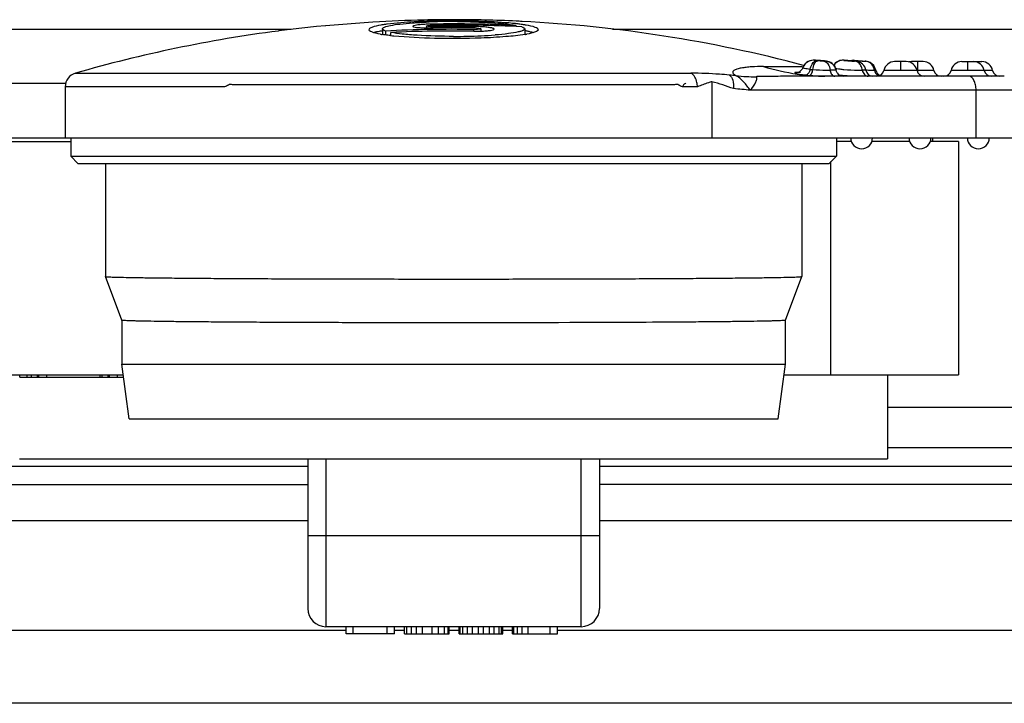
# Model space of a CAD drawing. Units: millimetres. Extents: x 0 to 2970, y 0 to 2100.
# Drawn here: x 454 to 481, y 774 to 793 of the extents above; entities that cross this region are included whole.
import ezdxf

# ---------------------------------------------------------------- set-up
doc = ezdxf.new("R2010")
doc.units = ezdxf.units.MM
doc.layers.add('02___PRT_ALL_AXES', color=7, linetype='Continuous')

msp = doc.modelspace()

# ---------------------------------------------------------------- linework, layer by layer
at = {"layer": '02___PRT_ALL_AXES', "color": 7, "linetype": 'Continuous'}
for p, q in [((463.349, 792.841), (462.045, 792.74)), ((465.002, 792.786), (465.002, 792.755)), ((442.678, 792.647), (461.104, 792.647)), ((460.76, 792.597), (460.755, 792.596)), ((461.799, 792.716), (460.76, 792.597)), ((462.045, 792.74), (461.798, 792.716)), ((462.054, 792.741), (462.045, 792.74)), ((463.608, 792.654), (463.608, 792.498)), ((463.689, 792.595), (463.689, 792.491)), ((463.843, 792.47), (463.843, 792.556)), ((464.816, 792.734), (464.816, 792.681)), ((465.002, 792.72), (465.002, 792.681)), ((466.117, 792.681), (466.117, 792.72)), ((466.117, 792.592), (466.117, 792.638)), ((466.303, 792.657), (466.303, 792.593)), ((467.276, 792.718), (467.276, 792.75)), ((467.511, 792.654), (467.511, 792.498)), ((469.922, 792.647), (567.253, 792.647)), ((463.833, 792.47), (463.82, 792.471)), ((463.843, 792.468), (463.833, 792.47)), ((475.498, 791.792), (475.452, 791.794)), ((475.467, 791.786), (475.519, 791.78)), ((475.556, 791.788), (475.494, 791.792)), ((475.625, 791.783), (475.551, 791.789)), ((475.684, 791.779), (475.62, 791.784)), ((475.729, 791.775), (475.682, 791.779)), ((475.857, 791.752), (475.819, 791.763)), ((476.312, 791.79), (476.272, 791.793)), ((476.568, 791.771), (476.312, 791.79)), ((476.539, 791.793), (476.422, 791.781)), ((476.556, 791.791), (476.539, 791.793)), ((476.575, 791.768), (476.553, 791.769)), ((476.555, 791.791), (476.565, 791.79)), ((476.599, 791.768), (476.568, 791.771)), ((476.599, 791.768), (476.586, 791.769)), ((476.599, 791.768), (476.6, 791.768)), ((476.849, 791.769), (476.862, 791.768)), ((476.989, 791.732), (476.863, 791.768)), ((477.975, 791.757), (477.655, 791.757)), ((477.815, 791.757), (477.815, 791.517)), ((478.441, 791.757), (478.121, 791.757)), ((478.281, 791.757), (478.281, 791.517)), ((479.498, 791.757), (480.049, 791.757)), ((479.658, 791.757), (479.658, 791.517)), ((479.889, 791.757), (479.889, 791.745)), ((455.189, 791.439), (472.071, 791.439)), ((474.058, 791.623), (475.133, 791.623)), ((476.049, 791.522), (475.885, 791.522)), ((475.994, 791.673), (475.986, 791.659)), ((476.865, 791.522), (476.771, 791.522)), ((477.142, 791.522), (477.1, 791.522)), ((478.735, 791.517), (477.361, 791.517)), ((480.343, 791.517), (479.204, 791.517)), ((451.062, 791.167), (454.91, 791.167)), ((472.645, 791.207), (472.645, 789.667)), ((480.663, 791.357), (475.819, 791.357)), ((454.91, 791.067), (454.91, 789.667)), ((459.278, 791.067), (454.91, 791.067)), ((471.619, 791.117), (459.5, 791.117)), ((472.247, 791.067), (471.841, 791.067)), ((481.05, 790.97), (473.697, 790.97)), ((479.889, 789.667), (479.889, 790.97)), ((425.069, 789.667), (481.05, 789.667)), ((450.96, 789.567), (455.06, 789.567)), ((455.06, 789.667), (455.06, 789.167)), ((476.06, 789.667), (476.06, 789.167)), ((476.473, 789.567), (476.06, 789.567)), ((478.073, 789.567), (477.028, 789.567)), ((479.41, 789.567), (478.628, 789.567)), ((478.693, 789.667), (478.691, 789.567)), ((479.41, 789.567), (479.41, 783.167)), ((455.26, 788.967), (455.06, 789.167)), ((455.06, 789.167), (476.06, 789.167)), ((475.86, 788.967), (476.06, 789.167)), ((475.91, 783.167), (475.91, 789.017)), ((455.26, 788.967), (475.859, 788.967)), ((456.01, 788.967), (456.01, 785.867)), ((475.11, 788.967), (475.11, 785.867)), ((456.01, 785.867), (456.01, 785.866)), ((456.46, 784.666), (456.01, 785.866)), ((474.659, 784.666), (475.109, 785.866)), ((475.109, 785.866), (475.11, 785.867)), ((456.46, 784.667), (456.46, 783.467)), ((474.66, 783.467), (474.66, 784.667)), ((456.66, 781.967), (456.46, 783.467)), ((456.46, 783.467), (474.66, 783.467)), ((474.46, 781.967), (474.66, 783.467)), ((448.585, 783.167), (456.5, 783.167)), ((453.663, 783.107), (453.663, 783.167)), ((453.663, 783.107), (456.508, 783.107)), ((453.869, 783.107), (453.87, 783.167)), ((453.977, 783.167), (453.977, 783.107)), ((454.142, 783.167), (454.142, 783.107)), ((454.189, 783.107), (454.189, 783.167)), ((454.396, 783.167), (454.396, 783.107)), ((455.861, 783.167), (455.861, 783.107)), ((455.911, 783.167), (455.911, 783.107)), ((456.077, 783.167), (456.077, 783.107)), ((456.123, 783.107), (456.123, 783.167)), ((456.33, 783.167), (456.33, 783.107)), ((474.62, 783.167), (479.41, 783.167)), ((477.46, 783.167), (477.46, 780.867)), ((533.86, 782.279), (477.46, 782.279)), ((456.66, 781.967), (474.46, 781.967)), ((533.88, 781.167), (477.46, 781.167)), ((431.385, 780.667), (461.56, 780.667)), ((453.66, 780.867), (477.46, 780.867)), ((461.56, 780.867), (461.56, 776.767)), ((462.06, 780.867), (462.06, 776.267)), ((469.06, 776.267), (469.06, 780.867)), ((469.56, 780.867), (469.56, 776.767)), ((469.56, 780.667), (533.888, 780.667)), ((435.981, 780.167), (461.56, 780.167)), ((533.897, 780.167), (469.56, 780.167)), ((461.56, 779.167), (437.06, 779.167)), ((569.06, 779.167), (469.56, 779.167)), ((461.56, 778.767), (469.56, 778.767)), ((462.61, 776.167), (437.06, 776.167)), ((469.06, 776.267), (462.06, 776.267)), ((462.61, 776.067), (462.61, 776.267)), ((463.943, 776.067), (462.61, 776.067)), ((462.81, 776.067), (462.81, 776.267)), ((463.743, 776.067), (463.743, 776.267)), ((463.943, 776.067), (463.943, 776.267)), ((464.21, 776.167), (463.943, 776.167)), ((464.21, 776.067), (464.21, 776.267)), ((464.21, 776.067), (465.443, 776.067)), ((464.276, 776.067), (464.276, 776.267)), ((464.41, 776.067), (464.41, 776.267)), ((464.543, 776.067), (464.543, 776.267)), ((464.71, 776.067), (464.71, 776.267)), ((464.976, 776.067), (464.976, 776.267)), ((465.143, 776.067), (465.143, 776.267)), ((465.31, 776.067), (465.31, 776.267)), ((465.41, 776.067), (465.41, 776.267)), ((465.443, 776.067), (465.443, 776.267)), ((465.71, 776.167), (465.443, 776.167)), ((465.71, 776.067), (465.71, 776.267)), ((465.71, 776.067), (466.91, 776.067)), ((465.743, 776.067), (465.743, 776.267)), ((465.81, 776.067), (465.81, 776.267)), ((465.943, 776.067), (465.943, 776.267)), ((466.076, 776.067), (466.076, 776.267)), ((466.243, 776.067), (466.243, 776.267)), ((466.376, 776.067), (466.376, 776.267)), ((466.543, 776.067), (466.543, 776.267)), ((466.676, 776.067), (466.676, 776.267)), ((466.81, 776.067), (466.81, 776.267)), ((466.876, 776.067), (466.876, 776.267)), ((466.91, 776.067), (466.91, 776.267)), ((467.176, 776.167), (466.91, 776.167)), ((467.176, 776.067), (467.176, 776.267)), ((467.176, 776.067), (468.41, 776.067)), ((467.21, 776.067), (467.21, 776.267)), ((467.31, 776.067), (467.31, 776.267)), ((467.443, 776.067), (467.443, 776.267)), ((467.61, 776.067), (467.61, 776.267)), ((468.21, 776.067), (468.21, 776.267)), ((468.41, 776.067), (468.41, 776.267)), ((569.06, 776.167), (468.41, 776.167)), ((570.033, 774.167), (436.086, 774.167))]:
    msp.add_line(p, q, dxfattribs=at)
for points in [[(475.452, 791.794), (475.418, 791.794), (475.378, 791.79), (475.332, 791.779), (475.284, 791.76), (475.237, 791.73), (475.195, 791.691), (475.162, 791.644), (475.136, 791.587)], [(475.456, 791.794), (475.422, 791.794), (475.383, 791.791), (475.338, 791.781), (475.291, 791.763), (475.244, 791.735), (475.201, 791.697), (475.167, 791.652), (475.165, 791.649)], [(475.79, 791.768), (475.763, 791.771), (475.728, 791.775)], [(476.049, 791.522), (476.036, 791.572), (476.012, 791.622), (475.98, 791.666), (475.943, 791.703), (475.902, 791.731), (475.859, 791.751), (475.82, 791.762), (475.789, 791.768)], [(475.976, 791.671), (475.939, 791.706), (475.898, 791.733), (475.857, 791.752)], [(476.058, 791.736), (476.014, 791.697), (475.986, 791.659)], [(476.063, 791.74), (476.026, 791.71), (475.994, 791.673)], [(476.275, 791.793), (476.246, 791.794), (476.202, 791.792), (476.154, 791.783), (476.105, 791.764), (476.058, 791.736)], [(476.247, 791.794), (476.218, 791.793), (476.181, 791.789), (476.143, 791.779), (476.102, 791.763), (476.063, 791.74)], [(476.865, 791.522), (476.855, 791.561), (476.835, 791.61), (476.807, 791.653), (476.773, 791.689), (476.736, 791.719), (476.697, 791.74), (476.659, 791.756), (476.623, 791.764), (476.6, 791.768)], [(477.141, 791.522), (477.088, 791.646), (476.989, 791.732)], [(475.136, 791.587), (475.121, 791.553), (475.087, 791.509), (475.042, 791.476), (475.001, 791.461), (474.991, 791.459)], [(459.278, 791.067), (459.278, 791.074), (459.276, 791.081)], [(471.843, 791.081), (471.841, 791.074), (471.841, 791.067)]]:
    msp.add_lwpolyline(points, dxfattribs=at)
for centre, radius, start, end in [((465.56, 755.522), 37.384, 91.2426, 93.3895), ((465.56, 755.521), 37.385, 90, 91.2425), ((465.057, 787.779), 5.006, 92.5847, 92.8002), ((465.085, 787.12), 5.666, 90.8375, 92.5653), ((465.506, 776.56), 16.296, 91.6158, 92.153), ((465.56, 755.522), 37.268, 87.3603, 90.8574), ((465.538, 775.443), 17.414, 91.1119, 91.6169), ((465.554, 774.638), 18.219, 90.6223, 91.1128), ((465.56, 774.117), 18.74, 89.6546, 90.6228), ((465.559, 755.516), 37.39, 87.3606, 89.9997), ((465.559, 755.515), 37.391, 87.1218, 87.3605), ((465.544, 755.421), 37.486, 75.1471, 87.1054), ((465.571, 755.467), 37.44, 97.3912, 106.0983), ((465.56, 755.522), 37.12, 89.1392, 92.8883), ((465.56, 755.522), 37.074, 89.1381, 92.6535), ((464.907, 797.667), 4.987, 268.9442, 269.109), ((464.915, 798.317), 5.637, 269.1295, 270.8806), ((464.973, 794.546), 1.826, 268.6737, 270.903), ((465.56, 755.522), 37.237, 87.1207, 90.8581), ((465.56, 755.522), 37.202, 89.1411, 90.8589), ((465.56, 755.522), 37.163, 89.1402, 90.8598), ((466.049, 788.049), 4.671, 87.0898, 89.1642), ((466.096, 791.17), 1.511, 86.4953, 89.1893), ((466.189, 797.234), 4.643, 269.1135, 271.2246), ((466.199, 796.691), 4.099, 271.2487, 271.5071), ((466.974, 789.281), 3.37, 80.0698, 80.7744), ((467.015, 795.587), 3.126, 279.6391, 280.2525), ((464.109, 795.611), 3.151, 259.8079, 260.3696), ((464.162, 795.926), 3.471, 260.3655, 260.6662), ((464.696, 799.898), 7.478, 263.4534, 264.0785), ((465.579, 809.42), 16.971, 269.9341, 272.4945), ((465.804, 804.454), 11.999, 272.4523, 274.2649), ((466.958, 795.92), 3.464, 279.3397, 279.6443), ((475.713, 793.86), 2.089, 264.6705, 265.4042), ((477.282, 799.502), 7.745, 264.4945, 266.894), ((477.241, 798.978), 7.22, 264.6267, 264.9025), ((477.24, 798.964), 7.205, 264.6254, 264.9047), ((477.244, 799.015), 7.257, 264.9046, 265.115), ((477.248, 799.059), 7.3, 264.9061, 265.1131), ((477.241, 798.974), 7.216, 265.1121, 265.4222), ((477.233, 798.884), 7.125, 265.1104, 265.4251), ((477.261, 799.234), 7.477, 265.4301, 265.7318), ((477.251, 799.11), 7.352, 265.4277, 265.7348), ((477.264, 799.271), 7.513, 265.729, 266.0018), ((477.254, 799.141), 7.383, 265.7261, 266.004), ((477.263, 799.279), 7.522, 266.0102, 266.3799), ((477.258, 799.204), 7.446, 266.0077, 266.3817), ((477.271, 799.389), 7.632, 266.3773, 266.5272), ((477.268, 799.345), 7.588, 266.3758, 266.5231), ((477.264, 799.282), 7.524, 266.529, 266.8364), ((477.261, 799.226), 7.469, 266.5242, 266.8378), ((476.836, 791.548), 0.221, 83.3684, 86.7664), ((476.825, 791.499), 0.272, 58.7386, 65.8288), ((477.655, 791.457), 0.3, 90, 168.463), ((477.975, 791.457), 0.3, 11.537, 90), ((478.121, 791.457), 0.3, 90, 104.2129), ((478.441, 791.457), 0.3, 11.537, 90), ((479.498, 791.457), 0.3, 90, 168.463), ((479.818, 791.457), 0.3, 11.537, 90), ((480.049, 791.457), 0.3, 11.537, 90), ((455.297, 791.067), 0.387, 106.1049, 180), ((475.84, 797.422), 6.066, 252.9215, 261.901), ((475.643, 794.459), 2.93, 264.015, 265.4616), ((476.346, 793.366), 1.821, 260.1307, 260.6786), ((476.246, 791.557), 0.2, 211.3448, 268.6802), ((476.819, 798.898), 7.376, 268.6709, 269.6322), ((477.062, 791.557), 0.2, 190.0671, 270), ((477.22, 799.366), 7.845, 267.4215, 268.4292), ((476.782, 791.472), 0.322, 23.5819, 31.9788), ((477.339, 791.557), 0.2, 190.0671, 244.4161), ((477.165, 791.557), 0.2, 270, 348.463), ((478.465, 791.557), 0.2, 191.537, 270), ((478.931, 791.557), 0.2, 191.537, 270), ((479.008, 791.557), 0.2, 270, 348.463), ((480.308, 791.557), 0.2, 191.537, 270), ((480.539, 791.557), 0.2, 191.537, 270), ((470.627, 764.425), 27.078, 84.3177, 84.7108), ((473.883, 797.346), 6.004, 264.5082, 269.806), ((475.823, 797.326), 5.97, 261.9293, 263.1457), ((475.821, 797.309), 5.952, 263.1458, 264.1583), ((475.635, 795.318), 3.952, 263.9051, 265.4639), ((475.821, 797.328), 5.971, 265.2105, 268.3979), ((476.704, 797.119), 5.757, 264.3628, 266.1517), ((476.784, 798.298), 6.939, 266.1398, 267.3069), ((477.31, 791.563), 0.216, 218.7511, 225.351), ((470.767, 764.322), 26.809, 83.7247, 84.7107), ((476.75, 789.667), 0.3, 180, 0), ((478.35, 789.667), 0.3, 180, 0), ((479.95, 789.667), 0.3, 180, 0), ((462.06, 776.767), 0.5, 180, 270), ((469.06, 776.767), 0.5, 270, 0)]:
    msp.add_arc(centre, radius, start, end, dxfattribs=at)
for points, knots in [([(463.74, 792.783), (463.724, 792.781), (463.665, 792.773), (463.606, 792.764), (463.564, 792.756)], [0, 0, 0, 0, 0.267472, 1, 1, 1, 1]), ([(463.608, 792.654), (463.608, 792.663), (463.626, 792.685), (463.7, 792.719), (463.858, 792.757), (464.117, 792.793), (464.321, 792.811), (464.437, 792.82)], [0, 0, 0, 0, 0.03254, 0.088351, 0.28579, 0.594742, 1, 1, 1, 1]), ([(467.178, 792.806), (466.908, 792.833), (466.318, 792.867), (465.418, 792.88), (464.543, 792.856), (463.986, 792.815), (463.74, 792.783)], [0, 0, 0, 0, 0.237129, 0.514219, 0.783829, 1, 1, 1, 1]), ([(464.437, 792.82), (464.473, 792.822), (464.625, 792.833), (464.777, 792.84), (464.894, 792.844)], [0, 0, 0, 0, 0.236608, 1, 1, 1, 1]), ([(465.672, 792.856), (465.984, 792.854), (466.52, 792.837), (467.056, 792.793), (467.276, 792.75)], [0, 0, 0, 0, 0.581682, 1, 1, 1, 1]), ([(467.378, 792.783), (467.362, 792.785), (467.296, 792.793), (467.229, 792.801), (467.178, 792.806)], [0, 0, 0, 0, 0.236918, 1, 1, 1, 1]), ([(467.555, 792.756), (467.541, 792.759), (467.482, 792.768), (467.423, 792.777), (467.378, 792.783)], [0, 0, 0, 0, 0.232199, 1, 1, 1, 1]), ([(463.564, 792.756), (463.481, 792.742), (463.374, 792.719), (463.265, 792.676), (463.236, 792.645), (463.236, 792.632)], [0, 0, 0, 0, 0.698236, 0.892807, 1, 1, 1, 1]), ([(463.551, 792.51), (463.472, 792.524), (463.368, 792.547), (463.263, 792.59), (463.236, 792.62), (463.236, 792.632)], [0, 0, 0, 0, 0.696999, 0.891675, 1, 1, 1, 1]), ([(463.422, 792.571), (463.434, 792.574), (463.49, 792.587), (463.546, 792.598), (463.589, 792.605)], [0, 0, 0, 0, 0.223225, 1, 1, 1, 1]), ([(463.689, 792.595), (463.668, 792.603), (463.637, 792.613), (463.608, 792.642), (463.608, 792.654)], [0, 0, 0, 0, 0.653003, 1, 1, 1, 1]), ([(465.56, 792.449), (465.226, 792.449), (464.756, 792.461), (464.184, 792.506), (463.945, 792.537), (463.843, 792.556)], [0, 0, 0, 0, 0.581158, 0.819504, 1, 1, 1, 1]), ([(464.812, 792.78), (464.762, 792.777), (464.673, 792.772), (464.56, 792.76), (464.487, 792.747), (464.454, 792.736), (464.444, 792.728), (464.444, 792.725)], [0, 0, 0, 0, 0.397785, 0.712579, 0.916655, 0.972404, 1, 1, 1, 1]), ([(464.444, 792.725), (464.444, 792.722), (464.454, 792.714), (464.487, 792.704), (464.561, 792.693), (464.675, 792.685), (464.765, 792.682), (464.815, 792.681)], [0, 0, 0, 0, 0.027215, 0.08255, 0.286295, 0.601471, 1, 1, 1, 1]), ([(464.816, 792.734), (464.816, 792.739), (464.843, 792.742), (464.874, 792.749), (464.935, 792.753), (464.978, 792.754), (465.002, 792.755)], [0, 0, 0, 0, 0.083431, 0.299695, 0.621064, 1, 1, 1, 1]), ([(464.831, 792.728), (464.829, 792.728), (464.824, 792.729), (464.816, 792.731), (464.816, 792.734)], [0, 0, 0, 0, 0.40308, 1, 1, 1, 1]), ([(464.931, 792.72), (464.92, 792.72), (464.887, 792.721), (464.853, 792.723), (464.831, 792.728)], [0, 0, 0, 0, 0.317386, 1, 1, 1, 1]), ([(466.303, 792.657), (466.303, 792.651), (466.277, 792.647), (466.245, 792.641), (466.184, 792.638), (466.141, 792.638), (466.117, 792.638)], [0, 0, 0, 0, 0.085475, 0.301099, 0.621702, 1, 1, 1, 1]), ([(466.188, 792.678), (466.199, 792.677), (466.232, 792.675), (466.266, 792.672), (466.288, 792.665)], [0, 0, 0, 0, 0.31708, 1, 1, 1, 1]), ([(466.675, 792.647), (466.675, 792.659), (466.626, 792.675), (466.557, 792.69), (466.431, 792.705), (466.339, 792.711), (466.286, 792.714)], [0, 0, 0, 0, 0.085382, 0.290922, 0.605403, 1, 1, 1, 1]), ([(466.288, 792.665), (466.291, 792.665), (466.295, 792.663), (466.303, 792.66), (466.303, 792.657)], [0, 0, 0, 0, 0.389785, 1, 1, 1, 1]), ([(466.307, 792.593), (466.357, 792.594), (466.444, 792.598), (466.564, 792.61), (466.629, 792.622), (466.675, 792.637), (466.675, 792.647)], [0, 0, 0, 0, 0.397219, 0.711315, 0.915289, 1, 1, 1, 1]), ([(467.335, 792.569), (467.247, 792.549), (467.034, 792.517), (466.82, 792.497), (466.697, 792.488)], [0, 0, 0, 0, 0.42225, 1, 1, 1, 1]), ([(467.442, 792.6), (467.435, 792.597), (467.4, 792.585), (467.364, 792.576), (467.335, 792.569)], [0, 0, 0, 0, 0.211881, 1, 1, 1, 1]), ([(467.43, 792.712), (467.451, 792.704), (467.482, 792.694), (467.511, 792.665), (467.511, 792.654)], [0, 0, 0, 0, 0.653068, 1, 1, 1, 1]), ([(467.511, 792.654), (467.511, 792.643), (467.488, 792.617), (467.461, 792.607), (467.442, 792.6)], [0, 0, 0, 0, 0.356106, 1, 1, 1, 1]), ([(467.883, 792.632), (467.883, 792.645), (467.854, 792.676), (467.745, 792.719), (467.638, 792.742), (467.555, 792.756)], [0, 0, 0, 0, 0.107191, 0.301756, 1, 1, 1, 1]), ([(467.556, 792.601), (467.568, 792.598), (467.616, 792.59), (467.663, 792.58), (467.697, 792.571)], [0, 0, 0, 0, 0.273485, 1, 1, 1, 1]), ([(467.883, 792.632), (467.883, 792.62), (467.856, 792.59), (467.752, 792.547), (467.65, 792.525), (467.571, 792.511)], [0, 0, 0, 0, 0.108595, 0.303292, 1, 1, 1, 1]), ([(463.82, 792.471), (463.801, 792.473), (463.727, 792.482), (463.653, 792.493), (463.6, 792.502)], [0, 0, 0, 0, 0.268943, 1, 1, 1, 1]), ([(466.312, 792.402), (465.888, 792.387), (465.091, 792.384), (464.295, 792.421), (463.924, 792.459)], [0, 0, 0, 0, 0.532572, 1, 1, 1, 1]), ([(467.52, 792.502), (467.347, 792.473), (466.944, 792.432), (466.541, 792.41), (466.312, 792.402)], [0, 0, 0, 0, 0.433818, 1, 1, 1, 1]), ([(475.338, 791.545), (475.343, 791.576), (475.368, 791.67), (475.448, 791.782), (475.519, 791.78)], [0, 0, 0, 0, 0.312348, 1, 1, 1, 1]), ([(475.411, 791.538), (475.42, 791.597), (475.439, 791.685), (475.51, 791.778), (475.545, 791.778)], [0, 0, 0, 0, 0.630617, 1, 1, 1, 1]), ([(475.769, 791.769), (475.764, 791.771), (475.743, 791.772), (475.702, 791.777), (475.64, 791.781), (475.574, 791.787), (475.508, 791.79), (475.476, 791.794), (475.437, 791.791), (475.46, 791.787), (475.467, 791.786)], [0, 0, 0, 0, 0.044524, 0.176497, 0.367497, 0.579588, 0.770795, 0.901686, 0.939739, 1, 1, 1, 1]), ([(475.712, 791.769), (475.699, 791.769), (475.644, 791.771), (475.588, 791.775), (475.545, 791.778)], [0, 0, 0, 0, 0.22426, 1, 1, 1, 1]), ([(475.769, 791.769), (475.765, 791.765), (475.743, 791.772), (475.726, 791.769), (475.712, 791.769)], [0, 0, 0, 0, 0.280271, 1, 1, 1, 1]), ([(475.712, 791.769), (475.757, 791.765), (475.853, 791.689), (475.88, 791.582), (475.885, 791.522)], [0, 0, 0, 0, 0.429551, 1, 1, 1, 1]), ([(476.412, 791.782), (476.362, 791.786), (476.163, 791.801), (476.363, 791.78), (476.414, 791.777)], [0, 0, 0, 0, 0.496214, 1, 1, 1, 1]), ([(476.583, 791.769), (476.575, 791.77), (476.519, 791.774), (476.462, 791.778), (476.412, 791.782)], [0, 0, 0, 0, 0.127705, 1, 1, 1, 1]), ([(476.414, 791.777), (476.427, 791.776), (476.474, 791.773), (476.52, 791.77), (476.553, 791.769)], [0, 0, 0, 0, 0.284531, 1, 1, 1, 1]), ([(476.583, 791.769), (476.584, 791.769), (476.586, 791.769), (476.582, 791.766), (476.578, 791.768), (476.575, 791.768)], [0, 0, 0, 0, 0.212007, 0.246961, 1, 1, 1, 1]), ([(472.247, 791.067), (472.247, 791.107), (472.234, 791.244), (472.162, 791.397), (472.071, 791.439)], [0, 0, 0, 0, 0.28629, 1, 1, 1, 1]), ([(473.123, 791.388), (473.033, 791.396), (472.683, 791.425), (472.332, 791.439), (472.071, 791.439)], [0, 0, 0, 0, 0.258768, 1, 1, 1, 1]), ([(474.058, 791.623), (473.951, 791.623), (473.793, 791.619), (473.59, 791.601), (473.454, 791.582), (473.353, 791.559), (473.284, 791.534), (473.247, 791.513), (473.218, 791.487), (473.215, 791.445), (473.252, 791.405), (473.286, 791.383), (473.308, 791.37)], [0, 0, 0, 0, 0.317562, 0.464815, 0.600402, 0.72038, 0.771019, 0.813732, 0.848425, 0.879601, 0.924658, 1, 1, 1, 1]), ([(474.994, 791.462), (474.979, 791.462), (474.958, 791.462), (474.934, 791.46), (474.924, 791.458), (474.917, 791.454), (474.921, 791.447), (474.929, 791.443), (474.949, 791.434), (474.988, 791.424), (475.048, 791.411), (475.126, 791.398), (475.184, 791.391), (475.215, 791.388)], [0, 0, 0, 0, 0.120596, 0.1609, 0.187528, 0.201874, 0.214399, 0.237671, 0.27395, 0.385424, 0.546193, 0.752388, 1, 1, 1, 1]), ([(475.076, 791.458), (475.068, 791.458), (475.041, 791.46), (475.014, 791.461), (474.994, 791.462)], [0, 0, 0, 0, 0.279927, 1, 1, 1, 1]), ([(475.338, 791.545), (475.309, 791.548), (475.261, 791.554), (475.192, 791.565), (475.162, 791.574), (475.134, 791.582), (475.136, 791.587)], [0, 0, 0, 0, 0.41301, 0.728636, 0.927513, 1, 1, 1, 1]), ([(475.338, 791.545), (475.333, 791.523), (475.316, 791.46), (475.262, 791.387), (475.215, 791.388)], [0, 0, 0, 0, 0.318686, 1, 1, 1, 1]), ([(475.322, 791.378), (475.345, 791.378), (475.393, 791.439), (475.405, 791.498), (475.411, 791.538)], [0, 0, 0, 0, 0.360746, 1, 1, 1, 1]), ([(475.411, 791.538), (475.532, 791.528), (475.69, 791.524), (475.848, 791.522), (475.885, 791.522)], [0, 0, 0, 0, 0.767195, 1, 1, 1, 1]), ([(475.885, 791.522), (475.887, 791.508), (475.897, 791.456), (475.922, 791.403), (475.953, 791.379)], [0, 0, 0, 0, 0.270872, 1, 1, 1, 1]), ([(476.051, 791.569), (476.059, 791.567), (476.092, 791.562), (476.125, 791.558), (476.151, 791.555)], [0, 0, 0, 0, 0.225643, 1, 1, 1, 1]), ([(476.151, 791.555), (476.189, 791.55), (476.354, 791.533), (476.52, 791.527), (476.648, 791.524)], [0, 0, 0, 0, 0.232109, 1, 1, 1, 1]), ([(476.771, 791.522), (476.775, 791.499), (476.786, 791.454), (476.827, 791.406), (476.869, 791.363), (476.908, 791.357), (476.927, 791.357)], [0, 0, 0, 0, 0.278795, 0.549305, 0.763219, 1, 1, 1, 1]), ([(477.005, 791.524), (477.014, 791.523), (477.046, 791.523), (477.078, 791.522), (477.1, 791.522)], [0, 0, 0, 0, 0.292028, 1, 1, 1, 1]), ([(471.931, 791.167), (471.922, 791.162), (471.887, 791.142), (471.85, 791.112), (471.843, 791.081)], [0, 0, 0, 0, 0.237458, 1, 1, 1, 1]), ([(472.645, 791.207), (472.612, 791.197), (472.479, 791.153), (472.346, 791.104), (472.247, 791.067)], [0, 0, 0, 0, 0.245669, 1, 1, 1, 1]), ([(473.123, 791.388), (473.171, 791.36), (473.236, 791.226), (473.244, 791.094), (473.238, 791.016)], [0, 0, 0, 0, 0.415483, 1, 1, 1, 1]), ([(473.697, 790.97), (473.639, 791.05), (473.526, 791.197), (473.388, 791.333), (473.308, 791.37)], [0, 0, 0, 0, 0.529751, 1, 1, 1, 1]), ([(473.697, 790.97), (473.759, 791.041), (473.833, 791.143), (473.882, 791.275), (473.875, 791.329), (473.862, 791.342)], [0, 0, 0, 0, 0.661173, 0.870837, 1, 1, 1, 1]), ([(475.819, 791.357), (475.654, 791.357), (475.407, 791.357), (475.078, 791.356), (474.831, 791.355), (474.585, 791.354), (474.38, 791.353), (474.217, 791.351), (474.116, 791.35), (474.035, 791.349), (473.975, 791.348), (473.926, 791.347), (473.889, 791.344), (473.87, 791.346), (473.862, 791.342)], [0, 0, 0, 0, 0.252623, 0.37879, 0.504814, 0.630621, 0.756047, 0.818528, 0.880733, 0.91165, 0.942342, 0.972584, 0.987224, 1, 1, 1, 1]), ([(475.322, 791.378), (475.356, 791.375), (475.496, 791.366), (475.636, 791.361), (475.742, 791.359)], [0, 0, 0, 0, 0.244539, 1, 1, 1, 1]), ([(475.953, 791.379), (475.957, 791.376), (475.975, 791.364), (475.996, 791.357), (476.011, 791.357)], [0, 0, 0, 0, 0.276954, 1, 1, 1, 1]), ([(477.158, 791.409), (477.163, 791.405), (477.181, 791.389), (477.2, 791.375), (477.216, 791.368)], [0, 0, 0, 0, 0.274414, 1, 1, 1, 1]), ([(479.889, 790.97), (479.889, 791.019), (479.879, 791.114), (479.838, 791.257), (479.754, 791.357), (479.695, 791.357)], [0, 0, 0, 0, 0.324331, 0.612802, 1, 1, 1, 1]), ([(459.5, 791.117), (459.482, 791.125), (459.443, 791.136), (459.385, 791.116), (459.335, 791.085), (459.296, 791.073), (459.278, 791.067)], [0, 0, 0, 0, 0.250724, 0.496517, 0.751632, 1, 1, 1, 1]), ([(471.841, 791.067), (471.823, 791.073), (471.785, 791.085), (471.735, 791.116), (471.677, 791.136), (471.637, 791.125), (471.619, 791.117)], [0, 0, 0, 0, 0.248342, 0.503423, 0.749322, 1, 1, 1, 1]), ([(456.01, 785.866), (456.011, 785.862), (456.033, 785.864), (456.064, 785.857), (456.125, 785.856), (456.205, 785.852), (456.309, 785.849), (456.491, 785.844), (456.772, 785.839), (457.173, 785.833), (457.653, 785.827), (458.21, 785.822), (458.837, 785.817), (459.529, 785.812), (460.561, 785.807), (461.957, 785.801), (463.723, 785.798), (464.94, 785.797), (465.56, 785.797)], [0, 0, 0, 0, 0.00138, 0.005127, 0.011259, 0.019761, 0.030611, 0.043788, 0.076993, 0.11905, 0.169563, 0.228043, 0.293932, 0.366595, 0.445335, 0.617986, 0.80526, 1, 1, 1, 1]), ([(465.56, 785.797), (466.18, 785.797), (467.396, 785.798), (469.162, 785.801), (470.558, 785.807), (471.59, 785.812), (472.282, 785.817), (472.909, 785.822), (473.466, 785.827), (473.946, 785.833), (474.347, 785.839), (474.628, 785.844), (474.81, 785.849), (474.914, 785.852), (474.994, 785.856), (475.056, 785.857), (475.086, 785.864), (475.108, 785.862), (475.109, 785.866)], [0, 0, 0, 0, 0.194737, 0.382009, 0.554658, 0.6334, 0.706063, 0.771953, 0.830435, 0.880949, 0.923006, 0.956212, 0.969389, 0.980239, 0.98874, 0.994873, 0.99862, 1, 1, 1, 1]), ([(465.56, 784.597), (464.969, 784.597), (463.81, 784.598), (462.127, 784.601), (460.797, 784.607), (459.814, 784.612), (459.155, 784.617), (458.557, 784.622), (458.026, 784.627), (457.568, 784.633), (457.187, 784.639), (456.918, 784.644), (456.745, 784.649), (456.646, 784.652), (456.57, 784.656), (456.511, 784.657), (456.482, 784.664), (456.461, 784.662), (456.46, 784.666)], [0, 0, 0, 0, 0.194721, 0.381973, 0.55461, 0.633349, 0.706008, 0.771898, 0.830377, 0.880893, 0.922957, 0.956167, 0.969349, 0.980207, 0.988714, 0.994849, 0.998606, 1, 1, 1, 1]), ([(472.054, 784.618), (471.592, 784.614), (469.427, 784.601), (467.262, 784.597), (465.56, 784.597)], [0, 0, 0, 0, 0.213403, 1, 1, 1, 1]), ([(474.659, 784.666), (474.658, 784.663), (474.638, 784.664), (474.609, 784.658), (474.552, 784.656), (474.478, 784.652), (474.382, 784.649), (474.213, 784.645), (473.952, 784.639), (473.58, 784.633), (473.134, 784.628), (472.617, 784.622), (472.249, 784.619), (472.054, 784.618)], [0, 0, 0, 0, 0.004746, 0.017515, 0.038361, 0.067261, 0.104157, 0.148949, 0.261814, 0.404818, 0.576629, 0.775636, 1, 1, 1, 1])]:
    msp.add_open_spline(points, degree=3, knots=knots, dxfattribs=at)
for points in [[(463.364, 792.556), (463.383, 792.562), (463.403, 792.567), (463.422, 792.571)], [(467.697, 792.571), (467.716, 792.567), (467.736, 792.562), (467.755, 792.556)], [(475.769, 791.769), (475.812, 791.767), (475.856, 791.754), (475.894, 791.734)], [(475.894, 791.734), (475.932, 791.714), (475.967, 791.685), (475.993, 791.65)], [(476.596, 791.761), (476.582, 791.765), (476.568, 791.768), (476.553, 791.769)], [(476.656, 791.731), (476.638, 791.744), (476.617, 791.754), (476.596, 791.761)], [(476.733, 791.643), (476.714, 791.677), (476.688, 791.709), (476.656, 791.731)], [(476.937, 791.747), (476.913, 791.758), (476.887, 791.765), (476.862, 791.768)], [(477.055, 791.643), (477.033, 791.678), (477.002, 791.71), (476.966, 791.731)], [(475.993, 791.65), (476.021, 791.613), (476.041, 791.568), (476.049, 791.522)], [(476.075, 791.453), (476.062, 791.474), (476.053, 791.498), (476.049, 791.522)], [(476.771, 791.522), (476.766, 791.564), (476.753, 791.606), (476.733, 791.643)], [(477.1, 791.522), (477.096, 791.549), (477.088, 791.576), (477.077, 791.601)], [(477.1, 791.522), (477.104, 791.5), (477.111, 791.477), (477.122, 791.457)], [(477.122, 791.457), (477.128, 791.447), (477.134, 791.437), (477.142, 791.428)], [(473.238, 791.016), (473.042, 791.086), (472.845, 791.151), (472.645, 791.207)]]:
    msp.add_open_spline(points, degree=3, dxfattribs=at)

doc.saveas('drawing.dxf')
